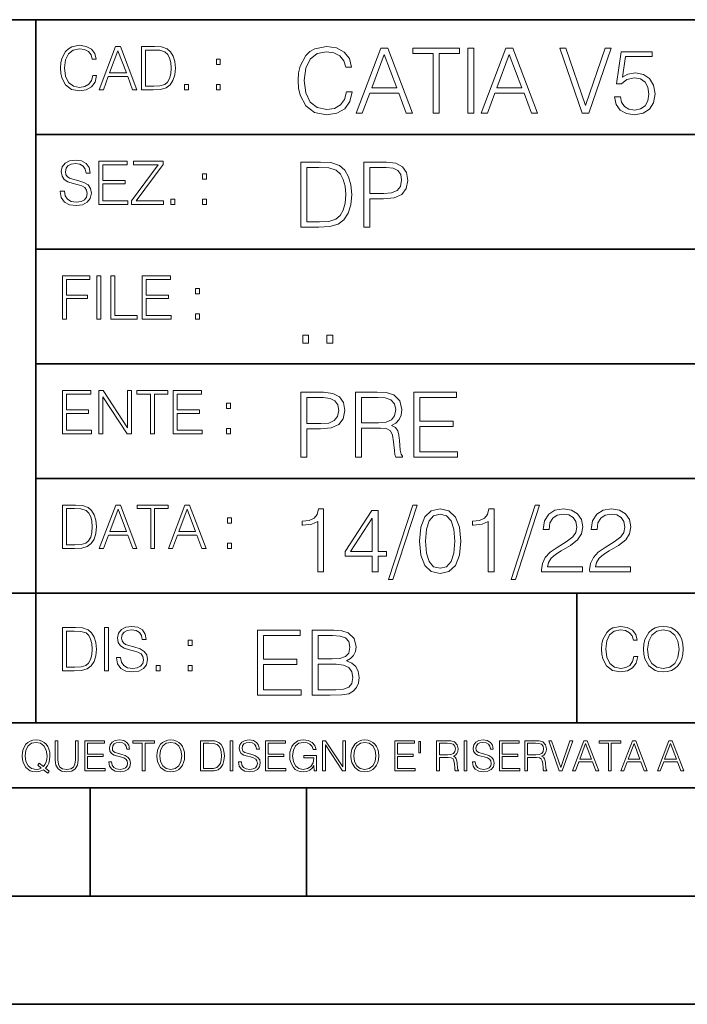
# Model space of a CAD drawing. Extents: x 0 to 420, y 0 to 297.
# Drawn here: x 254 to 285, y 0 to 46 of the extents above; entities that cross this region are included whole.
import ezdxf

# ---------------------------------------------------------------- set-up
doc = ezdxf.new("R2010")
doc.units = 0

msp = doc.modelspace()

# ---------------------------------------------------------------- linework, layer by layer
at = {"color": 7, "lineweight": 35}
for p, q in [((234.999802, 45.500252), (410, 45.500252)), ((254.999802, 13.00025), (254.999802, 45.500252)), ((254.999802, 40.200249), (288.999786, 40.200249)), ((254.999802, 34.900249), (288.999786, 34.900249)), ((254.999802, 29.60025), (288.999786, 29.60025)), ((254.999802, 24.300249), (410, 24.300249)), ((234.999802, 19.00025), (329.999786, 19.00025)), ((279.999786, 13.00025), (279.999786, 19.00025)), ((234.999802, 13.00025), (410, 13.00025)), ((25.000401, 9.99976), (410, 9.99976)), ((234.999802, 10.00025), (410, 10.00025)), ((257.5, 4.99976), (257.5, 9.99976)), ((267.5, 4.99976), (267.5, 9.99976)), ((247.5, 4.99976), (257.5, 4.99976)), ((257.5, 4.99976), (267.5, 4.99976)), ((267.5, 4.99976), (415, 4.99976)), ((0, 0), (420, 0)), ((0, 0), (420, 0))]:
    msp.add_line(p, q, dxfattribs=at)
at = {"color": 7, "lineweight": 18}
for points in [[(257.624268, 42.916454), (257.568634, 42.685577), (257.443481, 42.513115), (257.257111, 42.407413), (257.017883, 42.37125), (256.728577, 42.429665), (256.511627, 42.602127), (256.372528, 42.885857), (256.325256, 43.269722), (256.372528, 43.648026), (256.50885, 43.923409), (256.723022, 44.093086), (257.012329, 44.151501), (257.240417, 44.118122), (257.421234, 44.023548), (257.546387, 43.873337), (257.604797, 43.678623), (257.785614, 43.678623), (257.718842, 43.940098), (257.560303, 44.140377), (257.321075, 44.26833), (257.012329, 44.31562), (256.650696, 44.243298), (256.500488, 44.157066), (256.372528, 44.037457), (256.197296, 43.709221), (256.150024, 43.500599), (256.136108, 43.266941), (256.150024, 43.027718), (256.197296, 42.819096), (256.369751, 42.485298), (256.645142, 42.276676), (257.006744, 42.207134), (257.32663, 42.257206), (257.571442, 42.393505), (257.732758, 42.616035), (257.805084, 42.916454)], [(257.921906, 42.262768), (258.113861, 42.262768), (258.341949, 42.874729), (259.243195, 42.874729), (259.468506, 42.262768), (259.660431, 42.262768), (258.901062, 44.262768), (258.681305, 44.262768)], [(260.341949, 44.262768), (259.871857, 44.262768), (259.871857, 42.262768), (260.422607, 42.262768), (260.761963, 42.276676), (261.02066, 42.348999), (261.1987, 42.488079), (261.332214, 42.688358), (261.412872, 42.947052), (261.440704, 43.266941), (261.412872, 43.564575), (261.340546, 43.812141), (261.220947, 44.00964), (261.062378, 44.154285), (260.798126, 44.246078), (260.478241, 44.262768)], [(269.344757, 42.166176), (269.261322, 41.819859), (269.073547, 41.561169), (268.794006, 41.402615), (268.435181, 41.348373), (268.001221, 41.435993), (267.675781, 41.694687), (267.467163, 42.120277), (267.39624, 42.696075), (267.467163, 43.263531), (267.6716, 43.676605), (267.992889, 43.931126), (268.426819, 44.018749), (268.768982, 43.968678), (269.040192, 43.826813), (269.227936, 43.601501), (269.315552, 43.309429), (269.586761, 43.309429), (269.486633, 43.701641), (269.24881, 44.002056), (268.889984, 44.193993), (268.426819, 44.264923), (267.884399, 44.156437), (267.659088, 44.027092), (267.467163, 43.847675), (267.204285, 43.355328), (267.133362, 43.042393), (267.112488, 42.691906), (267.133362, 42.333073), (267.204285, 42.020138), (267.462982, 41.519444), (267.876068, 41.206509), (268.418488, 41.102196), (268.898315, 41.177299), (269.265503, 41.381752), (269.507507, 41.715549), (269.615967, 42.166176)], [(269.791229, 41.185646), (270.079132, 41.185646), (270.421265, 42.103588), (271.773132, 42.103588), (272.111115, 41.185646), (272.399017, 41.185646), (271.259918, 44.185646), (270.930298, 44.185646)], [(273.354492, 41.185646), (273.629883, 41.185646), (273.629883, 43.939472), (274.564514, 43.939472), (274.564514, 44.185646), (272.419861, 44.185646), (272.419861, 43.939472), (273.354492, 43.939472)], [(274.956726, 41.185646), (275.232117, 41.185646), (275.232117, 44.185646), (274.956726, 44.185646)], [(275.570068, 41.185646), (275.857971, 41.185646), (276.200134, 42.103588), (277.552002, 42.103588), (277.889984, 41.185646), (278.177856, 41.185646), (277.038788, 44.185646), (276.709167, 44.185646)], [(280.243225, 41.185646), (280.53949, 41.185646), (281.57843, 44.185646), (281.298859, 44.185646), (280.393433, 41.536133), (279.488037, 44.185646), (279.200134, 44.185646)], [(258.403137, 43.038845), (258.789795, 44.068054), (259.17923, 43.038845)], [(260.05542, 42.426884), (260.05542, 44.098652), (260.422607, 44.098652), (260.728577, 44.084743), (260.96225, 44.00964), (261.087433, 43.890026), (261.176422, 43.72591), (261.232056, 43.517288), (261.251526, 43.261375), (261.232056, 42.994339), (261.176422, 42.780151), (261.081848, 42.616035), (260.948334, 42.501987), (260.731384, 42.438011), (260.442078, 42.426884)], [(270.513062, 42.349762), (271.093018, 43.893574), (271.677185, 42.349762)], [(276.291931, 42.349762), (276.871887, 43.893574), (277.456024, 42.349762)], [(281.732819, 41.936687), (281.807922, 41.586201), (281.999847, 41.323338), (282.283569, 41.16061), (282.659088, 41.102196), (283.0513, 41.17313), (283.347534, 41.360889), (283.53949, 41.665478), (283.606232, 42.074379), (283.53949, 42.470764), (283.355896, 42.775352), (283.067993, 42.967289), (282.696655, 43.038219), (282.350342, 42.988148), (282.099976, 42.85046), (282.241852, 43.797607), (283.472717, 43.797607), (283.472717, 44.018749), (282.045746, 44.018749), (281.824615, 42.529179), (282.054077, 42.529179), (282.296082, 42.741974), (282.650757, 42.817078), (282.930298, 42.762836), (283.143097, 42.612629), (283.272461, 42.374798), (283.32251, 42.061863), (283.276611, 41.748928), (283.147278, 41.519444), (282.93866, 41.373405), (282.66745, 41.323338), (282.39624, 41.365063), (282.191772, 41.490234), (282.058258, 41.682171), (282.004028, 41.936687)], [(263.334991, 43.431057), (263.518585, 43.431057), (263.518585, 43.678623), (263.334991, 43.678623)], [(261.866272, 42.262768), (262.049866, 42.262768), (262.049866, 42.510334), (261.866272, 42.510334)], [(263.334991, 42.262768), (263.518585, 42.262768), (263.518585, 42.510334), (263.334991, 42.510334)], [(256.124969, 37.569164), (256.124969, 37.555256), (256.172272, 37.277092), (256.316895, 37.074032), (256.550568, 36.951637), (256.870453, 36.907131), (257.156952, 36.948856), (257.373932, 37.062904), (257.510223, 37.24371), (257.560303, 37.485714), (257.521362, 37.699898), (257.407318, 37.861237), (257.212585, 37.980846), (256.931641, 38.072639), (256.697998, 38.131054), (256.545013, 38.181122), (256.442078, 38.250664), (256.38089, 38.345242), (256.36142, 38.473194), (256.389221, 38.631748), (256.478241, 38.751362), (256.622894, 38.823681), (256.820374, 38.851498), (257.026215, 38.8209), (257.182007, 38.734669), (257.276581, 38.595589), (257.312744, 38.406437), (257.501892, 38.406437), (257.451813, 38.662346), (257.318298, 38.854282), (257.10968, 38.973892), (256.828735, 39.015617), (256.553345, 38.973892), (256.347504, 38.865406), (256.216766, 38.695728), (256.172272, 38.47876), (256.205658, 38.267353), (256.305786, 38.119926), (256.475464, 38.014225), (256.717468, 37.93634), (256.906616, 37.88905), (257.115234, 37.822292), (257.259888, 37.741623), (257.343323, 37.627579), (257.371155, 37.46624), (257.337769, 37.302124), (257.240417, 37.176952), (257.084656, 37.096283), (256.87323, 37.071247), (256.634003, 37.10463), (256.458771, 37.201984), (256.350281, 37.357758), (256.314117, 37.569164)], [(257.90802, 36.962765), (259.251526, 36.962765), (259.251526, 37.126881), (258.091583, 37.126881), (258.091583, 37.908524), (259.120789, 37.908524), (259.120789, 38.072639), (258.091583, 38.072639), (258.091583, 38.798649), (259.21817, 38.798649), (259.21817, 38.962765), (257.90802, 38.962765)], [(259.415649, 36.962765), (260.901062, 36.962765), (260.901062, 37.126881), (259.632629, 37.126881), (260.881592, 38.804211), (260.881592, 38.962765), (259.510223, 38.962765), (259.510223, 38.798649), (260.653473, 38.798649), (259.415649, 37.132446)], [(267.946991, 38.918949), (267.241852, 38.918949), (267.241852, 35.918949), (268.067993, 35.918949), (268.577026, 35.939812), (268.965088, 36.048294), (269.232117, 36.25692), (269.432404, 36.557335), (269.553406, 36.945374), (269.595123, 37.425209), (269.553406, 37.871662), (269.444916, 38.243011), (269.265503, 38.539253), (269.027649, 38.756222), (268.631287, 38.893913), (268.151459, 38.918949)], [(270.150055, 35.918949), (270.425446, 35.918949), (270.425446, 37.220757), (271.063812, 37.220757), (271.552002, 37.270828), (271.902496, 37.429379), (272.111115, 37.696419), (272.182037, 38.076111), (272.119446, 38.443287), (271.931702, 38.706154), (271.627106, 38.864708), (271.197327, 38.918949), (270.150055, 38.918949)], [(262.697998, 38.131054), (262.881592, 38.131054), (262.881592, 38.37862), (262.697998, 38.37862)], [(267.517242, 36.165123), (267.517242, 38.672775), (268.067993, 38.672775), (268.526978, 38.651913), (268.877441, 38.539253), (269.065216, 38.35984), (269.19873, 38.113663), (269.282196, 37.800728), (269.311401, 37.416862), (269.282196, 37.016308), (269.19873, 36.695026), (269.056854, 36.448853), (268.856598, 36.277782), (268.531128, 36.181816), (268.097198, 36.165123)], [(270.425446, 37.466934), (270.425446, 38.672775), (271.184814, 38.672775), (271.501923, 38.635223), (271.723083, 38.526737), (271.852417, 38.343147), (271.898315, 38.080284), (271.844086, 37.792385), (271.693878, 37.604622), (271.435181, 37.49614), (271.067993, 37.466934)], [(261.229279, 36.962765), (261.412872, 36.962765), (261.412872, 37.210331), (261.229279, 37.210331)], [(262.697998, 36.962765), (262.881592, 36.962765), (262.881592, 37.210331), (262.697998, 37.210331)], [(256.222321, 31.662767), (256.405914, 31.662767), (256.405914, 32.611305), (257.387848, 32.611305), (257.387848, 32.775425), (256.405914, 32.775425), (256.405914, 33.49865), (257.487976, 33.49865), (257.487976, 33.662766), (256.222321, 33.662766)], [(257.816223, 31.662767), (257.999817, 31.662767), (257.999817, 33.662766), (257.816223, 33.662766)], [(258.461548, 31.662767), (259.67157, 31.662767), (259.67157, 31.826883), (258.645142, 31.826883), (258.645142, 33.662766), (258.461548, 33.662766)], [(259.90802, 31.662767), (261.251526, 31.662767), (261.251526, 31.826883), (260.091583, 31.826883), (260.091583, 32.608524), (261.120789, 32.608524), (261.120789, 32.772644), (260.091583, 32.772644), (260.091583, 33.49865), (261.21817, 33.49865), (261.21817, 33.662766), (259.90802, 33.662766)], [(262.375336, 32.831059), (262.558899, 32.831059), (262.558899, 33.078621), (262.375336, 33.078621)], [(262.375336, 31.662767), (262.558899, 31.662767), (262.558899, 31.910334), (262.375336, 31.910334)], [(267.325287, 30.552248), (267.600677, 30.552248), (267.600677, 30.923597), (267.325287, 30.923597)], [(268.435181, 30.552248), (268.710541, 30.552248), (268.710541, 30.923597), (268.435181, 30.923597)], [(256.222321, 26.362768), (257.565857, 26.362768), (257.565857, 26.526884), (256.405914, 26.526884), (256.405914, 27.308527), (257.43512, 27.308527), (257.43512, 27.472643), (256.405914, 27.472643), (256.405914, 28.19865), (257.532471, 28.19865), (257.532471, 28.362768), (256.222321, 28.362768)], [(257.905212, 26.362768), (258.088806, 26.362768), (258.088806, 28.079041), (259.212585, 26.362768), (259.415649, 26.362768), (259.415649, 28.362768), (259.232056, 28.362768), (259.232056, 26.646496), (258.108276, 28.362768), (257.905212, 28.362768)], [(260.289093, 26.362768), (260.472687, 26.362768), (260.472687, 28.19865), (261.095764, 28.19865), (261.095764, 28.362768), (259.666016, 28.362768), (259.666016, 28.19865), (260.289093, 28.19865)], [(261.343323, 26.362768), (262.686859, 26.362768), (262.686859, 26.526884), (261.526917, 26.526884), (261.526917, 27.308527), (262.556122, 27.308527), (262.556122, 27.472643), (261.526917, 27.472643), (261.526917, 28.19865), (262.653473, 28.19865), (262.653473, 28.362768), (261.343323, 28.362768)], [(267.241852, 25.285646), (267.517242, 25.285646), (267.517242, 26.587454), (268.155609, 26.587454), (268.643799, 26.637524), (268.994293, 26.796078), (269.202911, 27.063114), (269.273834, 27.44281), (269.211243, 27.809986), (269.023499, 28.072851), (268.718903, 28.231403), (268.289124, 28.285646), (267.241852, 28.285646)], [(269.762024, 25.285646), (270.037384, 25.285646), (270.037384, 26.629179), (270.913605, 26.629179), (271.209869, 26.599972), (271.389282, 26.499832), (271.481079, 26.303726), (271.526978, 25.990793), (271.560333, 25.594408), (271.585388, 25.406649), (271.627106, 25.285646), (271.931702, 25.285646), (271.931702, 25.327372), (271.86911, 25.423338), (271.835724, 25.602753), (271.798187, 26.053379), (271.768982, 26.307899), (271.714722, 26.504005), (271.606232, 26.650042), (271.422668, 26.750181), (271.627106, 26.858664), (271.781494, 27.017218), (271.873291, 27.230013), (271.906647, 27.488707), (271.810699, 27.889263), (271.53949, 28.164644), (271.188995, 28.268957), (270.763397, 28.285646), (269.762024, 28.285646)], [(272.461609, 25.285646), (274.476898, 25.285646), (274.476898, 25.531822), (272.736969, 25.531822), (272.736969, 26.704283), (274.280792, 26.704283), (274.280792, 26.950459), (272.736969, 26.950459), (272.736969, 28.039471), (274.426819, 28.039471), (274.426819, 28.285646), (272.461609, 28.285646)], [(263.810638, 27.531057), (263.994232, 27.531057), (263.994232, 27.778624), (263.810638, 27.778624)], [(267.517242, 26.83363), (267.517242, 28.039471), (268.276611, 28.039471), (268.593719, 28.001919), (268.81488, 27.893435), (268.944214, 27.709846), (268.990112, 27.446981), (268.935852, 27.159082), (268.785645, 26.971321), (268.526978, 26.862837), (268.15979, 26.83363)], [(270.037384, 26.875355), (270.037384, 28.039471), (270.817657, 28.039471), (271.143097, 28.022781), (271.397614, 27.93516), (271.560333, 27.743227), (271.622925, 27.480362), (271.572876, 27.200806), (271.431, 27.013046), (271.184814, 26.904562), (270.834351, 26.875355)], [(263.810638, 26.362768), (263.994232, 26.362768), (263.994232, 26.610334), (263.810638, 26.610334)], [(256.693848, 23.068348), (256.223755, 23.068348), (256.223755, 21.068348), (256.774506, 21.068348), (257.113892, 21.082256), (257.372559, 21.154579), (257.550598, 21.293661), (257.684113, 21.493938), (257.764771, 21.752632), (257.792603, 22.072521), (257.764771, 22.370155), (257.692444, 22.617722), (257.572845, 22.815218), (257.414307, 22.959864), (257.150024, 23.051659), (256.830139, 23.068348)], [(256.407349, 21.232464), (256.407349, 22.904232), (256.774506, 22.904232), (257.080505, 22.890324), (257.314148, 22.815218), (257.439331, 22.695608), (257.528351, 22.53149), (257.583984, 22.322868), (257.603455, 22.066957), (257.583984, 21.799919), (257.528351, 21.585733), (257.433777, 21.421616), (257.300232, 21.30757), (257.083282, 21.243591), (256.793976, 21.232464)], [(257.926117, 21.068348), (258.118042, 21.068348), (258.34613, 21.680309), (259.247406, 21.680309), (259.472717, 21.068348), (259.664642, 21.068348), (258.905243, 23.068348), (258.685516, 23.068348)], [(258.407349, 21.844425), (258.793976, 22.873632), (259.183411, 21.844425)], [(260.301636, 21.068348), (260.485229, 21.068348), (260.485229, 22.904232), (261.108307, 22.904232), (261.108307, 23.068348), (259.678558, 23.068348), (259.678558, 22.904232), (260.301636, 22.904232)], [(261.119446, 21.068348), (261.311371, 21.068348), (261.539459, 21.680309), (262.440735, 21.680309), (262.666046, 21.068348), (262.857971, 21.068348), (262.098572, 23.068348), (261.878815, 23.068348)], [(261.600677, 21.844425), (261.987305, 22.873632), (262.37674, 21.844425)], [(268.017914, 19.985647), (268.293304, 19.985647), (268.293304, 22.902199), (268.0513, 22.902199), (267.988708, 22.639332), (267.851013, 22.459917), (267.621552, 22.355606), (267.312775, 22.326399), (267.296082, 22.326399), (267.296082, 22.146982), (267.337799, 22.146982), (267.746704, 22.184534), (268.017914, 22.309708)], [(270.538086, 19.985647), (270.813477, 19.985647), (270.813477, 20.707483), (271.197327, 20.707483), (271.197327, 20.928623), (270.813477, 20.928623), (270.813477, 22.818748), (270.517242, 22.818748), (269.282196, 20.928623), (269.282196, 20.707483), (270.538086, 20.707483)], [(272.41571, 23.064924), (271.293304, 19.63516), (271.497772, 19.63516), (272.615967, 23.064924)], [(272.720276, 21.404284), (272.782867, 20.75338), (272.966461, 20.281893), (273.266876, 19.998165), (273.675781, 19.902199), (274.080505, 19.993992), (274.385101, 20.281893), (274.568695, 20.749208), (274.635437, 21.400112), (274.568695, 22.046843), (274.385101, 22.518332), (274.080505, 22.802059), (273.675781, 22.902199), (273.266876, 22.806231), (272.966461, 22.522503), (272.782867, 22.051016)], [(275.895538, 19.985647), (276.170929, 19.985647), (276.170929, 22.902199), (275.928925, 22.902199), (275.866333, 22.639332), (275.728638, 22.459917), (275.499146, 22.355606), (275.190399, 22.326399), (275.173706, 22.326399), (275.173706, 22.146982), (275.215424, 22.146982), (275.624329, 22.184534), (275.895538, 22.309708)], [(278.073547, 23.064924), (276.951172, 19.63516), (277.155609, 19.63516), (278.273834, 23.064924)], [(278.365631, 19.985647), (280.247406, 19.985647), (280.247406, 20.219305), (278.636841, 20.219305), (278.68692, 20.423756), (278.812073, 20.611517), (278.999847, 20.782587), (279.262695, 20.953659), (279.696655, 21.199833), (280.030457, 21.458527), (280.205688, 21.73391), (280.264099, 22.059361), (280.201508, 22.405674), (280.022095, 22.672712), (279.742554, 22.839611), (279.379547, 22.902199), (278.983154, 22.835438), (278.691071, 22.647678), (278.503326, 22.34726), (278.432404, 21.934187), (278.707764, 21.934187), (278.749512, 22.247122), (278.878845, 22.472435), (279.087463, 22.605953), (279.371185, 22.656023), (279.625702, 22.614298), (279.821808, 22.497469), (279.94281, 22.305536), (279.988708, 22.051016), (279.94281, 21.80484), (279.809296, 21.596218), (279.5047, 21.370905), (279.079132, 21.116385), (278.762024, 20.886898), (278.536713, 20.644896), (278.403168, 20.377859), (278.36145, 20.073269)], [(280.585388, 19.985647), (282.467163, 19.985647), (282.467163, 20.219305), (280.856598, 20.219305), (280.906647, 20.423756), (281.03183, 20.611517), (281.219604, 20.782587), (281.482452, 20.953659), (281.916382, 21.199833), (282.250183, 21.458527), (282.425446, 21.73391), (282.483856, 22.059361), (282.421265, 22.405674), (282.241852, 22.672712), (281.96228, 22.839611), (281.599274, 22.902199), (281.202911, 22.835438), (280.910828, 22.647678), (280.723083, 22.34726), (280.65213, 21.934187), (280.927521, 21.934187), (280.969238, 22.247122), (281.098602, 22.472435), (281.30722, 22.605953), (281.590942, 22.656023), (281.845459, 22.614298), (282.041565, 22.497469), (282.162567, 22.305536), (282.208466, 22.051016), (282.162567, 21.80484), (282.029053, 21.596218), (281.724457, 21.370905), (281.298859, 21.116385), (280.98175, 20.886898), (280.756439, 20.644896), (280.622925, 20.377859), (280.581207, 20.073269)], [(263.85379, 22.236637), (264.037384, 22.236637), (264.037384, 22.484203), (263.85379, 22.484203)], [(270.538086, 20.928623), (269.532532, 20.928623), (270.538086, 22.472435)], [(273.004028, 21.404284), (273.041565, 21.95505), (273.166748, 22.34726), (273.375366, 22.576746), (273.675781, 22.656023), (273.972015, 22.576746), (274.184814, 22.34726), (274.309998, 21.95505), (274.351715, 21.404284), (274.309998, 20.845175), (274.184814, 20.457136), (273.972015, 20.223478), (273.675781, 20.148373), (273.375366, 20.223478), (273.166748, 20.457136), (273.041565, 20.849346)], [(263.85379, 21.068348), (264.037384, 21.068348), (264.037384, 21.315914), (263.85379, 21.315914)], [(256.692444, 17.412767), (256.222321, 17.412767), (256.222321, 15.412767), (256.773102, 15.412767), (257.112457, 15.426676), (257.371155, 15.498999), (257.549164, 15.638081), (257.682709, 15.838359), (257.763367, 16.097052), (257.791168, 16.416941), (257.763367, 16.714575), (257.69104, 16.962141), (257.571442, 17.159637), (257.412872, 17.304283), (257.148621, 17.396078), (256.828735, 17.412767)], [(258.175049, 15.412767), (258.358643, 15.412767), (258.358643, 17.412767), (258.175049, 17.412767)], [(258.723022, 16.019165), (258.723022, 16.005257), (258.770325, 15.727093), (258.914948, 15.524033), (259.148621, 15.401641), (259.468506, 15.357135), (259.755005, 15.398859), (259.971985, 15.512906), (260.108276, 15.693713), (260.158356, 15.935716), (260.119415, 16.149902), (260.005371, 16.311237), (259.810638, 16.430847), (259.529694, 16.522642), (259.296051, 16.581057), (259.143066, 16.631126), (259.040131, 16.700666), (258.978943, 16.795242), (258.959473, 16.923199), (258.987274, 17.081753), (259.076294, 17.201363), (259.220947, 17.273685), (259.418427, 17.301502), (259.624268, 17.270905), (259.78006, 17.184673), (259.874634, 17.045591), (259.910797, 16.85644), (260.099945, 16.85644), (260.049866, 17.11235), (259.916351, 17.304283), (259.707733, 17.423893), (259.426788, 17.465618), (259.151398, 17.423893), (258.945557, 17.315411), (258.814819, 17.145729), (258.770325, 16.928762), (258.803711, 16.717358), (258.903839, 16.569931), (259.073517, 16.464228), (259.315521, 16.386341), (259.504669, 16.339054), (259.713287, 16.272295), (259.857941, 16.191628), (259.941376, 16.077579), (259.969208, 15.916245), (259.935822, 15.752128), (259.83847, 15.626954), (259.682709, 15.546287), (259.471283, 15.521252), (259.232056, 15.554631), (259.056824, 15.651989), (258.948334, 15.80776), (258.91217, 16.019165)], [(282.624268, 16.066454), (282.568634, 15.835577), (282.443451, 15.663116), (282.25708, 15.557413), (282.017853, 15.521252), (281.728577, 15.579666), (281.511597, 15.752128), (281.372528, 16.035854), (281.325226, 16.419722), (281.372528, 16.798025), (281.50882, 17.073406), (281.723022, 17.243088), (282.012299, 17.301502), (282.240387, 17.268122), (282.421204, 17.173546), (282.546387, 17.023338), (282.604797, 16.828623), (282.785614, 16.828623), (282.718842, 17.090097), (282.560272, 17.290375), (282.321075, 17.418331), (282.012299, 17.465618), (281.650696, 17.393295), (281.500488, 17.307066), (281.372528, 17.187454), (281.197296, 16.859221), (281.149994, 16.650599), (281.136078, 16.416941), (281.149994, 16.177719), (281.197296, 15.969095), (281.369751, 15.635299), (281.645142, 15.426676), (282.006744, 15.357135), (282.32663, 15.407204), (282.571411, 15.543505), (282.732758, 15.766036), (282.805084, 16.066454)], [(283.072113, 16.411377), (283.086029, 16.174936), (283.136078, 15.969095), (283.319672, 15.638081), (283.608978, 15.429458), (283.786987, 15.376606), (283.987274, 15.357135), (284.184753, 15.376606), (284.362793, 15.429458), (284.521332, 15.515688), (284.654877, 15.638081), (284.760559, 15.788289), (284.83844, 15.969095), (284.885742, 16.174936), (284.905212, 16.411377), (284.888519, 16.645035), (284.83844, 16.850876), (284.760559, 17.031683), (284.654877, 17.184673), (284.521332, 17.304283), (284.362793, 17.390514), (284.184753, 17.446148), (283.987274, 17.465618), (283.786987, 17.446148), (283.608978, 17.390514), (283.453186, 17.304283), (283.319672, 17.184673), (283.136078, 16.850876), (283.086029, 16.642252)], [(283.261261, 16.411377), (283.314117, 16.784117), (283.461548, 17.065062), (283.692413, 17.240305), (283.987274, 17.301502), (284.284912, 17.240305), (284.513, 17.065062), (284.663208, 16.786898), (284.716064, 16.411377), (284.663208, 16.033073), (284.513, 15.75491), (284.284912, 15.579666), (283.987274, 15.521252), (283.689636, 15.579666), (283.461548, 15.75491), (283.31134, 16.033073)], [(256.405914, 15.576884), (256.405914, 17.24865), (256.773102, 17.24865), (257.079071, 17.234743), (257.312744, 17.159637), (257.437897, 17.040028), (257.526917, 16.87591), (257.58255, 16.667288), (257.60202, 16.411377), (257.58255, 16.144339), (257.526917, 15.930153), (257.432343, 15.766036), (257.298828, 15.651989), (257.081848, 15.588011), (256.792572, 15.576884)], [(265.241852, 14.285647), (267.257141, 14.285647), (267.257141, 14.531822), (265.517242, 14.531822), (265.517242, 15.704285), (267.061035, 15.704285), (267.061035, 15.950459), (265.517242, 15.950459), (265.517242, 17.039473), (267.207062, 17.039473), (267.207062, 17.285646), (265.241852, 17.285646)], [(267.766174, 14.285647), (268.596497, 14.285647), (269.134766, 14.293992), (269.460205, 14.352407), (269.656311, 14.465063), (269.806519, 14.636134), (269.898315, 14.844757), (269.931702, 15.095105), (269.889984, 15.37466), (269.773132, 15.604145), (269.589539, 15.771044), (269.347534, 15.871182), (269.535309, 15.975494), (269.677185, 16.125704), (269.76062, 16.305119), (269.794006, 16.517914), (269.698029, 16.897608), (269.431, 17.164646), (269.138916, 17.260612), (268.759247, 17.285646), (267.766174, 17.285646)], [(268.709167, 17.039473), (269.059662, 17.014437), (269.309998, 16.930988), (269.460205, 16.76409), (269.510284, 16.501225), (269.456024, 16.230015), (269.305817, 16.067289), (269.047119, 15.983839), (268.684143, 15.962976), (268.041565, 15.962976), (268.041565, 17.039473)], [(262.030396, 16.581057), (262.213989, 16.581057), (262.213989, 16.828623), (262.030396, 16.828623)], [(260.561707, 15.412767), (260.74527, 15.412767), (260.74527, 15.660334), (260.561707, 15.660334)], [(262.030396, 15.412767), (262.213989, 15.412767), (262.213989, 15.660334), (262.030396, 15.660334)], [(268.041565, 14.531822), (268.041565, 15.716802), (268.871887, 15.716802), (269.205688, 15.675077), (269.451874, 15.562421), (269.5979, 15.370487), (269.64798, 15.107622), (269.5979, 14.823895), (269.451874, 14.648651), (269.205688, 14.556857), (268.851013, 14.531822)], [(255.545105, 10.67863), (255.615204, 10.768199), (255.438019, 10.912288), (255.529541, 11.019381), (255.593781, 11.147893), (255.632736, 11.301718), (255.646362, 11.480855), (255.634674, 11.644416), (255.599625, 11.788505), (255.545105, 11.91507), (255.471115, 12.022162), (255.377655, 12.10589), (255.266663, 12.166252), (255.142044, 12.205194), (255.003799, 12.218824), (254.863602, 12.205194), (254.738983, 12.166252), (254.629944, 12.10589), (254.536484, 12.022162), (254.407974, 11.788505), (254.372925, 11.642468), (254.36319, 11.480855), (254.372925, 11.315348), (254.407974, 11.171259), (254.536484, 10.939548), (254.738983, 10.793511), (254.863602, 10.756516), (255.003799, 10.742886), (255.196564, 10.768199), (255.344559, 10.838296)], [(255.247192, 10.918129), (255.140106, 10.871398), (255.015488, 10.857768), (254.799347, 10.898658), (254.635788, 11.019381), (254.53064, 11.216043), (254.49559, 11.480855), (254.532593, 11.741774), (254.635788, 11.938436), (254.797409, 12.061106), (255.003799, 12.103943), (255.212143, 12.061106), (255.371811, 11.938436), (255.476959, 11.74372), (255.513962, 11.480855), (255.502274, 11.323136), (255.469177, 11.188783), (255.416595, 11.075849), (255.344559, 10.988227), (255.151794, 11.142052), (255.081696, 11.052483)], [(255.887802, 12.181828), (255.887802, 11.282246), (255.920914, 11.046641), (256.020203, 10.877239), (256.18573, 10.777935), (256.419373, 10.742886), (256.651093, 10.777935), (256.816589, 10.877239), (256.917847, 11.046641), (256.952911, 11.282246), (256.952911, 12.181828), (256.824402, 12.181828), (256.824402, 11.29977), (256.801025, 11.103108), (256.728973, 10.964861), (256.60437, 10.88308), (256.419373, 10.857768), (256.232452, 10.88308), (256.107849, 10.964861), (256.03775, 11.103108), (256.016327, 11.29977), (256.016327, 12.181828)], [(257.2547, 10.781829), (258.19519, 10.781829), (258.19519, 10.89671), (257.383209, 10.89671), (257.383209, 11.443859), (258.103668, 11.443859), (258.103668, 11.558742), (257.383209, 11.558742), (257.383209, 12.066947), (258.171814, 12.066947), (258.171814, 12.181828), (257.2547, 12.181828)], [(258.364594, 11.206307), (258.364594, 11.196571), (258.397675, 11.001857), (258.498932, 10.859715), (258.662506, 10.77404), (258.886414, 10.742886), (259.086975, 10.772093), (259.238861, 10.851926), (259.334259, 10.978491), (259.369324, 11.147893), (259.342041, 11.297823), (259.262207, 11.410758), (259.125916, 11.494485), (258.92926, 11.558742), (258.765686, 11.599631), (258.6586, 11.63468), (258.586548, 11.683359), (258.543732, 11.749562), (258.53009, 11.83913), (258.549561, 11.950118), (258.611877, 12.033846), (258.713135, 12.084472), (258.851379, 12.103943), (258.995453, 12.082524), (259.104492, 12.022162), (259.170715, 11.924806), (259.196014, 11.792399), (259.32843, 11.792399), (259.293365, 11.971537), (259.199921, 12.10589), (259.053864, 12.189617), (258.857208, 12.218824), (258.664429, 12.189617), (258.520355, 12.113679), (258.428833, 11.994903), (258.397675, 11.843025), (258.421051, 11.695042), (258.49115, 11.591843), (258.609924, 11.517851), (258.779327, 11.463331), (258.911743, 11.430229), (259.05777, 11.383498), (259.159027, 11.32703), (259.217438, 11.247197), (259.236908, 11.134263), (259.213531, 11.019381), (259.145386, 10.931759), (259.036346, 10.875292), (258.888367, 10.857768), (258.720917, 10.881133), (258.598236, 10.949284), (258.522308, 11.058324), (258.496979, 11.206307)], [(259.910614, 10.781829), (260.039124, 10.781829), (260.039124, 12.066947), (260.475281, 12.066947), (260.475281, 12.181828), (259.474457, 12.181828), (259.474457, 12.066947), (259.910614, 12.066947)], [(260.588226, 11.480855), (260.597961, 11.315348), (260.632996, 11.171259), (260.761536, 10.939548), (260.96402, 10.793511), (261.088654, 10.756516), (261.228821, 10.742886), (261.367096, 10.756516), (261.491699, 10.793511), (261.602692, 10.853873), (261.696167, 10.939548), (261.770142, 11.044694), (261.824677, 11.171259), (261.857758, 11.315348), (261.871399, 11.480855), (261.859711, 11.644416), (261.824677, 11.788505), (261.770142, 11.91507), (261.696167, 12.022162), (261.602692, 12.10589), (261.491699, 12.166252), (261.367096, 12.205194), (261.228821, 12.218824), (261.088654, 12.205194), (260.96402, 12.166252), (260.85498, 12.10589), (260.761536, 12.022162), (260.632996, 11.788505), (260.597961, 11.642468)], [(260.720642, 11.480855), (260.757629, 11.741774), (260.86084, 11.938436), (261.02243, 12.061106), (261.228821, 12.103943), (261.437195, 12.061106), (261.596832, 11.938436), (261.701996, 11.74372), (261.738983, 11.480855), (261.701996, 11.216043), (261.596832, 11.021328), (261.437195, 10.898658), (261.228821, 10.857768), (261.020477, 10.898658), (260.86084, 11.021328), (260.755676, 11.216043)], [(262.938446, 12.181828), (262.609375, 12.181828), (262.609375, 10.781829), (262.994904, 10.781829), (263.232452, 10.791565), (263.413544, 10.842191), (263.538147, 10.939548), (263.631622, 11.079742), (263.68808, 11.260827), (263.70755, 11.48475), (263.68808, 11.693094), (263.637451, 11.866391), (263.553741, 12.004639), (263.442749, 12.10589), (263.257751, 12.170146), (263.033844, 12.181828)], [(262.737885, 10.89671), (262.737885, 12.066947), (262.994904, 12.066947), (263.209076, 12.057211), (263.37265, 12.004639), (263.460266, 11.920911), (263.522583, 11.806029), (263.561523, 11.659993), (263.575134, 11.480855), (263.561523, 11.293929), (263.522583, 11.143998), (263.45636, 11.029117), (263.362915, 10.949284), (263.211029, 10.904499), (263.008545, 10.89671)], [(263.976257, 10.781829), (264.104767, 10.781829), (264.104767, 12.181828), (263.976257, 12.181828)], [(264.359863, 11.206307), (264.359863, 11.196571), (264.392944, 11.001857), (264.494202, 10.859715), (264.657776, 10.77404), (264.881683, 10.742886), (265.082245, 10.772093), (265.234131, 10.851926), (265.329529, 10.978491), (265.364563, 11.147893), (265.337311, 11.297823), (265.257477, 11.410758), (265.121185, 11.494485), (264.92453, 11.558742), (264.760956, 11.599631), (264.65387, 11.63468), (264.581818, 11.683359), (264.539001, 11.749562), (264.52536, 11.83913), (264.54483, 11.950118), (264.607147, 12.033846), (264.708374, 12.084472), (264.846649, 12.103943), (264.990723, 12.082524), (265.099762, 12.022162), (265.165955, 11.924806), (265.191284, 11.792399), (265.3237, 11.792399), (265.288635, 11.971537), (265.19519, 12.10589), (265.049133, 12.189617), (264.852478, 12.218824), (264.659698, 12.189617), (264.515625, 12.113679), (264.424103, 11.994903), (264.392944, 11.843025), (264.416321, 11.695042), (264.48642, 11.591843), (264.605194, 11.517851), (264.774597, 11.463331), (264.907013, 11.430229), (265.05304, 11.383498), (265.154297, 11.32703), (265.212708, 11.247197), (265.232178, 11.134263), (265.208801, 11.019381), (265.140656, 10.931759), (265.031616, 10.875292), (264.883636, 10.857768), (264.716187, 10.881133), (264.593506, 10.949284), (264.517578, 11.058324), (264.492249, 11.206307)], [(265.607971, 10.781829), (266.548431, 10.781829), (266.548431, 10.89671), (265.736481, 10.89671), (265.736481, 11.443859), (266.45694, 11.443859), (266.45694, 11.558742), (265.736481, 11.558742), (265.736481, 12.066947), (266.525085, 12.066947), (266.525085, 12.181828), (265.607971, 12.181828)], [(267.856934, 10.781829), (267.960114, 10.781829), (267.960114, 11.500327), (267.375977, 11.500327), (267.375977, 11.385445), (267.837463, 11.385445), (267.837463, 11.379603), (267.804352, 11.157629), (267.707001, 10.994068), (267.553162, 10.892817), (267.348724, 10.857768), (267.14621, 10.900605), (266.992401, 11.025223), (266.893097, 11.223831), (266.859985, 11.486697), (266.893097, 11.751509), (266.992401, 11.944277), (267.150116, 12.063053), (267.364288, 12.103943), (267.527863, 12.080577), (267.662201, 12.014374), (267.757629, 11.911175), (267.810181, 11.774875), (267.942596, 11.774875), (267.88028, 11.959854), (267.759583, 12.100049), (267.58432, 12.187671), (267.362366, 12.218824), (267.224091, 12.205194), (267.099487, 12.168199), (266.900879, 12.02411), (266.826874, 11.918963), (266.772369, 11.794346), (266.737305, 11.64831), (266.72757, 11.48475), (266.737305, 11.319242), (266.770416, 11.173205), (266.89505, 10.939548), (266.984619, 10.853873), (267.093658, 10.793511), (267.216309, 10.756516), (267.354553, 10.742886), (267.512268, 10.764304), (267.650543, 10.818825), (267.761505, 10.908394), (267.843292, 11.029117)], [(268.244415, 10.781829), (268.372925, 10.781829), (268.372925, 11.98322), (269.159576, 10.781829), (269.301697, 10.781829), (269.301697, 12.181828), (269.173187, 12.181828), (269.173187, 10.980438), (268.386566, 12.181828), (268.244415, 12.181828)], [(269.55484, 11.480855), (269.564575, 11.315348), (269.599609, 11.171259), (269.728149, 10.939548), (269.930634, 10.793511), (270.055267, 10.756516), (270.195465, 10.742886), (270.33371, 10.756516), (270.458313, 10.793511), (270.569305, 10.853873), (270.662781, 10.939548), (270.736755, 11.044694), (270.79129, 11.171259), (270.824371, 11.315348), (270.838013, 11.480855), (270.826324, 11.644416), (270.79129, 11.788505), (270.736755, 11.91507), (270.662781, 12.022162), (270.569305, 12.10589), (270.458313, 12.166252), (270.33371, 12.205194), (270.195465, 12.218824), (270.055267, 12.205194), (269.930634, 12.166252), (269.821594, 12.10589), (269.728149, 12.022162), (269.599609, 11.788505), (269.564575, 11.642468)], [(269.687256, 11.480855), (269.724243, 11.741774), (269.827454, 11.938436), (269.989044, 12.061106), (270.195465, 12.103943), (270.403809, 12.061106), (270.563477, 11.938436), (270.66861, 11.74372), (270.705597, 11.480855), (270.66861, 11.216043), (270.563477, 11.021328), (270.403809, 10.898658), (270.195465, 10.857768), (269.987122, 10.898658), (269.827454, 11.021328), (269.72229, 11.216043)], [(271.575989, 10.781829), (272.516449, 10.781829), (272.516449, 10.89671), (271.704498, 10.89671), (271.704498, 11.443859), (272.424927, 11.443859), (272.424927, 11.558742), (271.704498, 11.558742), (271.704498, 12.066947), (272.493103, 12.066947), (272.493103, 12.181828), (271.575989, 12.181828)], [(272.775421, 12.144833), (272.693634, 12.144833), (272.693634, 11.619102), (272.775421, 11.619102)], [(273.511444, 10.781829), (273.639954, 10.781829), (273.639954, 11.408811), (274.048859, 11.408811), (274.187103, 11.395181), (274.270844, 11.348449), (274.31366, 11.256933), (274.335083, 11.110897), (274.350647, 10.925918), (274.362335, 10.838296), (274.381805, 10.781829), (274.523956, 10.781829), (274.523956, 10.8013), (274.494751, 10.846085), (274.479187, 10.929812), (274.461639, 11.140104), (274.448029, 11.258881), (274.422699, 11.350396), (274.37207, 11.418547), (274.286407, 11.465278), (274.381805, 11.515904), (274.453857, 11.589895), (274.496704, 11.6892), (274.512268, 11.809923), (274.467499, 11.99685), (274.340942, 12.125361), (274.177368, 12.17404), (273.97876, 12.181828), (273.511444, 12.181828)], [(273.639954, 11.523693), (273.639954, 12.066947), (274.004059, 12.066947), (274.155945, 12.059158), (274.274719, 12.018269), (274.350647, 11.928699), (274.379883, 11.806029), (274.356506, 11.67557), (274.290314, 11.587949), (274.175415, 11.537323), (274.011871, 11.523693)], [(274.780975, 10.781829), (274.909485, 10.781829), (274.909485, 12.181828), (274.780975, 12.181828)], [(275.164581, 11.206307), (275.164581, 11.196571), (275.197662, 11.001857), (275.29892, 10.859715), (275.462494, 10.77404), (275.686401, 10.742886), (275.886963, 10.772093), (276.038849, 10.851926), (276.134247, 10.978491), (276.169312, 11.147893), (276.142029, 11.297823), (276.062195, 11.410758), (275.925903, 11.494485), (275.729248, 11.558742), (275.565674, 11.599631), (275.458588, 11.63468), (275.386536, 11.683359), (275.343719, 11.749562), (275.330078, 11.83913), (275.349548, 11.950118), (275.411865, 12.033846), (275.513123, 12.084472), (275.651367, 12.103943), (275.795441, 12.082524), (275.90448, 12.022162), (275.970703, 11.924806), (275.996002, 11.792399), (276.128418, 11.792399), (276.093353, 11.971537), (275.999908, 12.10589), (275.853851, 12.189617), (275.657196, 12.218824), (275.464417, 12.189617), (275.320343, 12.113679), (275.228821, 11.994903), (275.197662, 11.843025), (275.221039, 11.695042), (275.291138, 11.591843), (275.409912, 11.517851), (275.579315, 11.463331), (275.711731, 11.430229), (275.857758, 11.383498), (275.959015, 11.32703), (276.017426, 11.247197), (276.036896, 11.134263), (276.013519, 11.019381), (275.945374, 10.931759), (275.836334, 10.875292), (275.688354, 10.857768), (275.520905, 10.881133), (275.398224, 10.949284), (275.322296, 11.058324), (275.296967, 11.206307)], [(276.412689, 10.781829), (277.35318, 10.781829), (277.35318, 10.89671), (276.541199, 10.89671), (276.541199, 11.443859), (277.261658, 11.443859), (277.261658, 11.558742), (276.541199, 11.558742), (276.541199, 12.066947), (277.329803, 12.066947), (277.329803, 12.181828), (276.412689, 12.181828)], [(277.590729, 10.781829), (277.719238, 10.781829), (277.719238, 11.408811), (278.128143, 11.408811), (278.266388, 11.395181), (278.350098, 11.348449), (278.392944, 11.256933), (278.414368, 11.110897), (278.429932, 10.925918), (278.44162, 10.838296), (278.46109, 10.781829), (278.603241, 10.781829), (278.603241, 10.8013), (278.574036, 10.846085), (278.558441, 10.929812), (278.540924, 11.140104), (278.527283, 11.258881), (278.501984, 11.350396), (278.451355, 11.418547), (278.365692, 11.465278), (278.46109, 11.515904), (278.533142, 11.589895), (278.575989, 11.6892), (278.591553, 11.809923), (278.546753, 11.99685), (278.420197, 12.125361), (278.256653, 12.17404), (278.058044, 12.181828), (277.590729, 12.181828)], [(277.719238, 11.523693), (277.719238, 12.066947), (278.083344, 12.066947), (278.235229, 12.059158), (278.354004, 12.018269), (278.429932, 11.928699), (278.459137, 11.806029), (278.435791, 11.67557), (278.369568, 11.587949), (278.2547, 11.537323), (278.091125, 11.523693)], [(279.179596, 10.781829), (279.317841, 10.781829), (279.802673, 12.181828), (279.672211, 12.181828), (279.249695, 10.94539), (278.827148, 12.181828), (278.69281, 12.181828)], [(279.790985, 10.781829), (279.925354, 10.781829), (280.085022, 11.210201), (280.715881, 11.210201), (280.873596, 10.781829), (281.007965, 10.781829), (280.476379, 12.181828), (280.322571, 12.181828)], [(280.127869, 11.325084), (280.398499, 12.045528), (280.671112, 11.325084)], [(281.453857, 10.781829), (281.582367, 10.781829), (281.582367, 12.066947), (282.018524, 12.066947), (282.018524, 12.181828), (281.0177, 12.181828), (281.0177, 12.066947), (281.453857, 12.066947)], [(282.026337, 10.781829), (282.160675, 10.781829), (282.320343, 11.210201), (282.951233, 11.210201), (283.108948, 10.781829), (283.243286, 10.781829), (282.711731, 12.181828), (282.557892, 12.181828)], [(282.36319, 11.325084), (282.63385, 12.045528), (282.906433, 11.325084)], [(283.712555, 10.781829), (283.846924, 10.781829), (284.006561, 11.210201), (284.637451, 11.210201), (284.795166, 10.781829), (284.929535, 10.781829), (284.397949, 12.181828), (284.244141, 12.181828)], [(284.049408, 11.325084), (284.320068, 12.045528), (284.592651, 11.325084)]]:
    msp.add_lwpolyline(points, close=True, dxfattribs=at)

doc.saveas('drawing.dxf')
